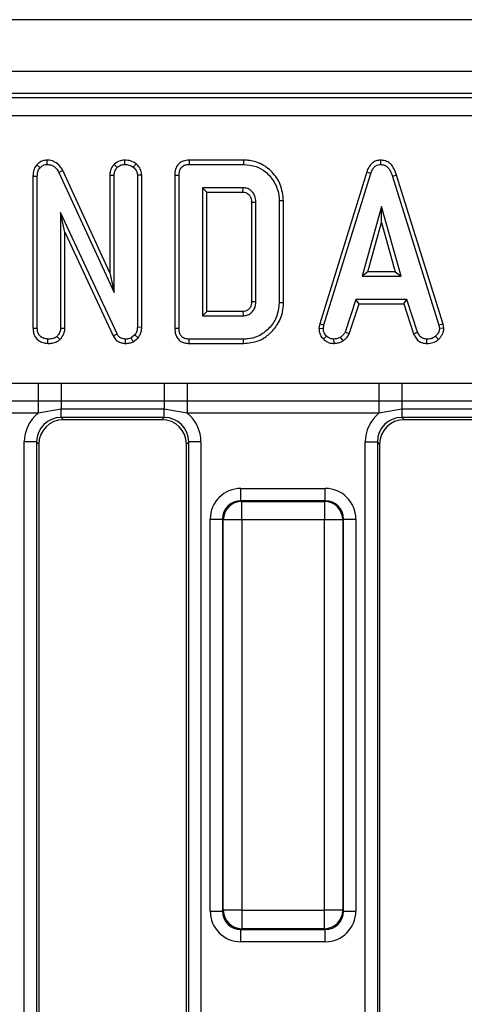
# Model space of a CAD drawing. Units: millimetres. Extents: x -82 to 664, y -32 to 370.
# Drawn here: x 63 to 72, y 167 to 187 of the extents above; entities that cross this region are included whole.
import ezdxf

# ---------------------------------------------------------------- set-up
doc = ezdxf.new("R2010")
doc.units = ezdxf.units.MM

msp = doc.modelspace()

# ---------------------------------------------------------------- linework, layer by layer
at = {"color": 7, "linetype": 'Continuous', "lineweight": 25}
for p, q in [((287.202579, 187.43375), (37.452579, 187.43375)), ((287.202579, 186.38375), (37.452579, 186.38375)), ((136.948248, 185.93375), (38.075676, 185.93375)), ((38.155088, 185.854338), (136.868836, 185.854338)), ((136.868836, 185.480765), (38.155088, 185.480765)), ((63.661052, 184.484707), (63.72725, 184.426372)), ((63.863912, 184.581115), (63.866186, 184.492884)), ((65.23188, 184.495727), (65.294712, 184.433023)), ((65.445087, 184.581153), (65.445472, 184.492884)), ((65.677009, 184.507617), (65.621359, 184.438935)), ((66.755127, 184.581047), (66.756937, 184.492884)), ((67.86234, 184.581047), (66.755127, 184.581047)), ((66.756937, 184.492884), (67.861034, 184.492884)), ((67.86234, 184.581047), (67.861034, 184.492884)), ((70.643493, 184.581162), (70.643888, 184.492884)), ((63.58366, 184.257364), (63.671823, 184.255658)), ((63.58366, 184.257364), (63.58366, 181.164584)), ((63.671823, 181.165815), (63.671823, 184.255658)), ((64.187242, 184.372483), (64.108584, 184.332516)), ((64.108584, 184.332516), (65.232634, 181.891532)), ((65.144471, 182.293768), (64.187242, 184.372483)), ((65.144471, 184.274598), (65.232634, 184.272656)), ((65.144471, 184.274598), (65.144471, 182.293768)), ((65.232634, 181.891532), (65.232634, 184.272656)), ((65.793771, 184.276168), (65.705607, 184.273395)), ((65.705607, 184.273395), (65.705607, 181.185029)), ((65.793771, 181.183465), (65.793771, 184.276168)), ((66.464065, 184.273704), (66.552229, 184.272656)), ((66.464065, 184.273704), (66.464065, 181.164783)), ((66.552229, 181.165815), (66.552229, 184.272656)), ((70.365199, 184.340678), (69.410361, 181.253936)), ((69.49619, 181.233065), (70.448787, 184.312563)), ((70.365199, 184.340678), (70.448787, 184.312563)), ((70.9722, 184.277347), (70.887765, 184.251963)), ((70.887765, 184.251963), (71.831494, 181.230109)), ((71.917062, 181.251867), (70.9722, 184.277347)), ((67.852904, 184.019911), (67.025202, 184.019911)), ((67.025202, 184.019911), (67.025202, 181.418559)), ((67.113365, 183.931747), (67.025202, 184.019911)), ((67.850629, 183.931747), (67.852904, 184.019911)), ((67.113365, 181.506723), (67.113365, 183.931747)), ((67.113365, 183.931747), (67.850629, 183.931747)), ((68.024876, 183.728643), (68.024876, 181.709548)), ((68.113039, 181.708255), (68.113039, 183.730215)), ((68.674176, 183.756245), (68.586012, 183.755342)), ((68.586012, 183.755342), (68.586012, 181.683129)), ((68.674176, 181.682161), (68.674176, 183.756245)), ((70.666059, 183.641532), (70.269944, 182.222614)), ((71.062174, 182.222614), (70.666059, 183.641532)), ((70.666059, 183.313648), (70.666059, 183.641532)), ((65.291017, 181.050527), (64.144796, 183.518116)), ((64.144796, 183.518116), (64.144796, 181.164337)), ((64.23296, 183.119041), (64.144796, 183.518116)), ((70.386091, 182.310777), (70.666059, 183.313648)), ((70.666059, 183.313648), (70.946027, 182.310777)), ((64.23296, 183.119041), (65.212603, 181.01006)), ((64.23296, 181.161921), (64.23296, 183.119041)), ((65.144471, 182.293768), (65.232634, 181.891532)), ((70.386091, 182.310777), (70.269944, 182.222614)), ((70.269944, 182.222614), (71.062174, 182.222614)), ((70.946027, 182.310777), (70.386091, 182.310777)), ((70.946027, 182.310777), (71.062174, 182.222614)), ((68.674176, 181.682161), (68.586012, 181.683129)), ((70.14505, 181.749641), (69.927039, 181.086739)), ((70.009092, 181.054036), (70.208864, 181.661477)), ((71.181156, 181.749641), (70.14505, 181.749641)), ((70.208864, 181.661477), (70.14505, 181.749641)), ((70.208864, 181.661477), (71.117364, 181.661477)), ((71.117364, 181.661477), (71.181156, 181.749641)), ((71.117364, 181.661477), (71.317085, 181.054867)), ((71.399167, 181.087478), (71.181156, 181.749641)), ((67.113365, 181.506723), (67.025202, 181.418559)), ((67.025202, 181.418559), (67.852904, 181.418559)), ((67.850406, 181.506723), (67.113365, 181.506723)), ((69.410361, 181.253936), (69.395036, 181.168301)), ((69.410361, 181.253936), (69.49619, 181.233065)), ((69.483626, 181.162858), (69.49619, 181.233065)), ((71.917062, 181.251867), (71.831494, 181.230109)), ((71.831494, 181.230109), (71.844796, 181.162858)), ((71.933524, 181.168641), (71.917062, 181.251867)), ((63.58366, 181.164584), (63.671823, 181.165815)), ((64.23296, 181.161921), (64.144796, 181.164337)), ((65.212603, 181.01006), (65.291017, 181.050527)), ((65.654615, 181.032052), (65.575539, 180.968496)), ((65.72043, 180.971839), (65.654615, 181.032052)), ((65.793771, 181.183465), (65.705607, 181.185029)), ((66.464065, 181.164783), (66.552229, 181.165815)), ((69.395036, 181.168301), (69.483626, 181.162858)), ((69.489589, 180.942826), (69.550138, 181.006925)), ((70.009092, 181.054036), (69.927039, 181.086739)), ((71.317085, 181.054867), (71.399167, 181.087478)), ((71.825494, 180.940323), (71.765721, 181.005447)), ((71.933524, 181.168641), (71.844796, 181.162858)), ((63.884031, 180.857338), (63.884661, 180.945587)), ((64.128823, 180.934558), (64.068677, 180.999535)), ((65.464902, 180.857356), (65.466164, 180.945587)), ((65.621184, 180.892072), (65.575539, 180.968496)), ((65.621184, 180.892072), (65.72043, 180.971839)), ((66.755143, 180.857423), (66.756937, 180.945587)), ((66.755143, 180.857423), (67.862318, 180.857423)), ((67.861034, 180.945587), (66.756937, 180.945587)), ((67.862318, 180.857423), (67.861034, 180.945587)), ((69.702896, 180.85716), (69.698681, 180.945587)), ((69.883417, 180.908346), (69.833922, 180.981799)), ((71.587313, 180.857293), (71.589095, 180.945587)), ((59.793486, 180.0514), (63.686671, 180.0514)), ((63.686671, 180.0514), (64.155025, 180.054053)), ((63.686671, 180.0514), (63.686671, 179.683977)), ((64.155025, 180.054053), (66.250132, 180.054053)), ((64.155025, 180.054053), (64.155025, 179.683532)), ((66.250132, 180.054053), (66.718486, 180.0514)), ((66.250132, 180.054053), (66.250132, 179.683532)), ((66.718486, 180.0514), (70.611671, 180.0514)), ((66.718486, 180.0514), (66.718486, 179.683977)), ((70.611671, 180.0514), (71.080025, 180.054053)), ((70.611671, 180.0514), (70.611671, 179.683977)), ((71.080025, 180.054053), (73.175132, 180.054053)), ((71.080025, 180.054053), (71.080025, 179.683532)), ((63.686671, 179.683977), (59.793486, 179.683977)), ((64.155025, 179.683532), (63.686671, 179.683977)), ((63.686671, 179.683977), (63.686671, 179.439028)), ((66.250132, 179.683532), (64.155025, 179.683532)), ((64.155025, 179.683532), (64.155025, 179.519984)), ((66.718486, 179.683977), (66.250132, 179.683532)), ((66.250132, 179.683532), (66.250132, 179.519984)), ((70.611671, 179.683977), (66.718486, 179.683977)), ((66.718486, 179.683977), (66.718486, 179.439028)), ((71.080025, 179.683532), (70.611671, 179.683977)), ((70.611671, 179.683977), (70.611671, 179.439028)), ((73.175132, 179.683532), (71.080025, 179.683532)), ((71.080025, 179.683532), (71.080025, 179.519984)), ((63.686671, 179.439028), (59.793486, 179.439028)), ((64.155025, 179.519984), (63.686671, 179.439028)), ((66.250132, 179.519984), (64.155025, 179.519984)), ((64.155025, 179.354401), (64.155025, 179.519984)), ((66.718486, 179.439028), (66.250132, 179.519984)), ((66.250132, 179.354401), (66.250132, 179.519984)), ((70.611671, 179.439028), (66.718486, 179.439028)), ((71.080025, 179.519984), (70.611671, 179.439028)), ((73.175132, 179.519984), (71.080025, 179.519984)), ((71.080025, 179.519984), (71.080025, 179.354401)), ((66.250132, 179.354401), (64.155025, 179.354401)), ((64.155025, 179.354401), (64.200676, 179.30875)), ((66.204481, 179.30875), (64.200676, 179.30875)), ((66.204481, 179.30875), (66.250132, 179.354401)), ((73.175132, 179.354401), (71.080025, 179.354401)), ((71.080025, 179.354401), (71.125676, 179.30875)), ((73.129481, 179.30875), (71.125676, 179.30875)), ((63.656928, 178.856303), (63.407879, 178.856303)), ((63.407879, 156.011197), (63.407879, 178.856303)), ((63.656928, 178.856303), (63.656928, 156.011197)), ((63.702579, 178.810653), (63.656928, 178.856303)), ((63.702579, 178.810653), (63.702579, 156.056847)), ((66.748229, 178.856303), (66.702579, 178.810653)), ((66.702579, 156.056847), (66.702579, 178.810653)), ((66.997278, 178.856303), (66.748229, 178.856303)), ((66.748229, 156.011197), (66.748229, 178.856303)), ((66.997278, 178.856303), (66.997278, 156.011197)), ((70.332879, 178.856303), (70.581928, 178.856303)), ((70.332879, 156.011197), (70.332879, 178.856303)), ((70.581928, 178.856303), (70.581928, 156.011197)), ((70.627579, 178.810653), (70.581928, 178.856303)), ((70.627579, 178.810653), (70.627579, 156.056847)), ((67.808618, 177.663784), (67.808618, 177.912833)), ((67.808618, 177.912833), (69.52154, 177.912833)), ((69.52154, 177.663784), (69.52154, 177.912833)), ((67.808618, 177.663784), (67.824319, 177.648082)), ((69.52154, 177.663784), (67.808618, 177.663784)), ((67.824319, 177.274509), (67.824319, 177.648082)), ((67.824319, 177.648082), (69.505838, 177.648082)), ((69.505838, 177.648082), (69.52154, 177.663784)), ((69.505838, 177.648082), (69.505838, 177.274509)), ((67.185996, 177.290211), (67.435045, 177.290211)), ((67.185996, 169.327289), (67.185996, 177.290211)), ((67.450746, 177.274509), (67.435045, 177.290211)), ((67.435045, 177.290211), (67.435045, 169.327289)), ((67.824319, 177.274509), (67.450746, 177.274509)), ((67.450746, 169.342991), (67.450746, 177.274509)), ((69.505838, 177.274509), (67.824319, 177.274509)), ((67.824319, 177.274509), (67.824319, 169.342991)), ((69.879411, 177.274509), (69.505838, 177.274509)), ((69.505838, 169.342991), (69.505838, 177.274509)), ((69.895113, 177.290211), (69.879411, 177.274509)), ((69.879411, 177.274509), (69.879411, 169.342991)), ((69.895113, 169.327289), (69.895113, 177.290211)), ((69.895113, 177.290211), (70.144161, 177.290211)), ((70.144161, 177.290211), (70.144161, 169.327289)), ((67.185996, 169.327289), (67.435045, 169.327289)), ((67.435045, 169.327289), (67.450746, 169.342991)), ((67.824319, 169.342991), (67.450746, 169.342991)), ((67.824319, 169.342991), (69.505838, 169.342991)), ((67.824319, 169.342991), (67.824319, 168.969418)), ((69.879411, 169.342991), (69.505838, 169.342991)), ((69.505838, 168.969418), (69.505838, 169.342991)), ((69.879411, 169.342991), (69.895113, 169.327289)), ((69.895113, 169.327289), (70.144161, 169.327289)), ((67.824319, 168.969418), (67.808618, 168.953716)), ((67.808618, 168.953716), (69.52154, 168.953716)), ((67.808618, 168.704667), (67.808618, 168.953716)), ((69.505838, 168.969418), (67.824319, 168.969418)), ((69.52154, 168.953716), (69.505838, 168.969418)), ((69.52154, 168.704667), (69.52154, 168.953716)), ((69.52154, 168.704667), (67.808618, 168.704667))]:
    msp.add_line(p, q, dxfattribs=at)
at = {"color": 7, "linetype": 'Continuous', "lineweight": 25, "flags": 128}
for points in [[(68.024876, 183.728643), (68.050705, 183.729107), (68.081872, 183.729662), (68.113039, 183.730215)], [(68.024876, 181.709548), (68.049263, 181.709188), (68.081151, 181.70872), (68.113039, 181.708255)], [(67.850406, 181.506723), (67.851101, 181.482336), (67.852004, 181.450448), (67.852904, 181.418559)]]:
    msp.add_lwpolyline(points, dxfattribs=at)
at = {"color": 7, "linetype": 'Continuous', "lineweight": 25}
for centre, start, end in [((67.827662, 177.271167), 90.5081258, 179.4918742), ((69.502495, 177.271167), 0.5081258, 89.4918742), ((67.827662, 169.346333), 180.5081258, 269.4918742), ((69.502495, 169.346333), 270.5081258, 359.4918742)]:
    msp.add_arc(centre, 0.376931, start, end, dxfattribs=at)
for centre, major_axis, ratio, start_param, end_param in [((64.160744, 178.850584), (-0.534374, 0.534374), 0.992432509, 6.175145409, 7.064785372), ((66.244413, 178.850584), (0.534374, 0.534374), 0.992432509, 5.501585242, 6.391225206), ((71.085744, 178.850584), (-0.534374, 0.534374), 0.992432509, 6.175145409, 7.064785372), ((64.160744, 178.850584), (-0.358935, 0.358935), 0.985006684, 5.501585242, 7.064785372), ((64.204489, 178.80684), (-0.356249, 0.356249), 0.992432509, 5.501585242, 7.064785372), ((66.200669, 178.80684), (0.356249, 0.356249), 0.992432509, 5.501585242, 7.064785372), ((66.244413, 178.850584), (0.358935, 0.358935), 0.985006684, 5.501585242, 7.064785372), ((71.085744, 178.850584), (0.358935, -0.358935), 0.985006684, 2.359992588, 3.923192719), ((71.129489, 178.80684), (-0.356249, 0.356249), 0.992432509, 5.501585242, 7.064785372), ((67.813383, 177.285445), (-0.445312, 0.445312), 0.992432509, 5.501585242, 7.064785372), ((69.516774, 177.285445), (0.445312, 0.445312), 0.992432509, 5.501585242, 7.064785372), ((67.813383, 177.285445), (0.269873, -0.269873), 0.982556043, 2.359992588, 3.923192719), ((69.516774, 177.285445), (0.269873, 0.269873), 0.982556043, 5.501585242, 7.064785372), ((67.813383, 169.332055), (-0.445312, -0.445312), 0.992432509, 5.501585242, 7.064785372), ((67.813383, 169.332055), (0.269873, 0.269873), 0.982556043, 2.359992588, 3.923192719), ((69.516774, 169.332055), (-0.269873, 0.269873), 0.982556043, 2.359992588, 3.923192719), ((69.516774, 169.332055), (0.445312, -0.445312), 0.992432509, 5.501585242, 7.064785372)]:
    msp.add_ellipse(centre, major_axis=major_axis, ratio=ratio, start_param=start_param, end_param=end_param, dxfattribs=at)
for points, knots in [([(63.661052, 184.484707), (63.643295, 184.460745), (63.601519, 184.404371), (63.586151, 184.321244), (63.584128, 184.269372), (63.58366, 184.257364)], [0, 0, 0, 0, 0.362309441, 0.852371161, 1, 1, 1, 1]), ([(63.863912, 184.581115), (63.836675, 184.57871), (63.781182, 184.573809), (63.710928, 184.536345), (63.676189, 184.500379), (63.661052, 184.484707)], [0, 0, 0, 0, 0.352292744, 0.717768551, 1, 1, 1, 1]), ([(63.671823, 184.255658), (63.673733, 184.284582), (63.676677, 184.329157), (63.696855, 184.387851), (63.716926, 184.413288), (63.72725, 184.426372)], [0, 0, 0, 0, 0.472979645, 0.728926322, 1, 1, 1, 1]), ([(63.72725, 184.426372), (63.7444, 184.444002), (63.775616, 184.476091), (63.82862, 184.490285), (63.857257, 184.492266), (63.866186, 184.492884)], [0, 0, 0, 0, 0.456272344, 0.830482406, 1, 1, 1, 1]), ([(64.187242, 184.372483), (64.169457, 184.40259), (64.129643, 184.469989), (64.03769, 184.545493), (63.940492, 184.578612), (63.883262, 184.580483), (63.863912, 184.581115)], [0, 0, 0, 0, 0.257724282, 0.576940512, 0.856962847, 1, 1, 1, 1]), ([(63.866186, 184.492884), (63.897741, 184.489825), (63.956128, 184.484165), (64.038508, 184.435351), (64.082988, 184.378676), (64.104297, 184.340247), (64.108584, 184.332516)], [0, 0, 0, 0, 0.30742158, 0.56881443, 0.913258656, 1, 1, 1, 1]), ([(65.23188, 184.495727), (65.223201, 184.484882), (65.187394, 184.440138), (65.150566, 184.364729), (65.146046, 184.297893), (65.144471, 184.274598)], [0, 0, 0, 0, 0.1724703723, 0.7115761396, 1, 1, 1, 1]), ([(65.445087, 184.581153), (65.414159, 184.578744), (65.33887, 184.572881), (65.27145, 184.527178), (65.234467, 184.497784), (65.23188, 184.495727)], [0, 0, 0, 0, 0.393351766, 0.957558453, 1, 1, 1, 1]), ([(65.232634, 184.272656), (65.235534, 184.30024), (65.241345, 184.355502), (65.273501, 184.406237), (65.292636, 184.430402), (65.294712, 184.433023)], [0, 0, 0, 0, 0.470492007, 0.942563685, 1, 1, 1, 1]), ([(65.294712, 184.433023), (65.315533, 184.448998), (65.347787, 184.473743), (65.401296, 184.490395), (65.430525, 184.492042), (65.445472, 184.492884)], [0, 0, 0, 0, 0.470894719, 0.72942744, 1, 1, 1, 1]), ([(65.677009, 184.507617), (65.654669, 184.522698), (65.594205, 184.563512), (65.510225, 184.578436), (65.454852, 184.580745), (65.445087, 184.581153)], [0, 0, 0, 0, 0.325536122, 0.881057374, 1, 1, 1, 1]), ([(65.445472, 184.492884), (65.475346, 184.491003), (65.521226, 184.488115), (65.580678, 184.466896), (65.607614, 184.448383), (65.621359, 184.438935)], [0, 0, 0, 0, 0.477554703, 0.733402124, 1, 1, 1, 1]), ([(65.621359, 184.438935), (65.64236, 184.418112), (65.679367, 184.38142), (65.70285, 184.319906), (65.70489, 184.285495), (65.705607, 184.273395)], [0, 0, 0, 0, 0.459673983, 0.809998341, 1, 1, 1, 1]), ([(65.793771, 184.276168), (65.790028, 184.309672), (65.782347, 184.378446), (65.732253, 184.455717), (65.691855, 184.49367), (65.677009, 184.507617)], [0, 0, 0, 0, 0.375331394, 0.770450229, 1, 1, 1, 1]), ([(66.755127, 184.581047), (66.714219, 184.57763), (66.645595, 184.571898), (66.559586, 184.524502), (66.501135, 184.456065), (66.468214, 184.368325), (66.465408, 184.304324), (66.464065, 184.273704)], [0, 0, 0, 0, 0.254390625, 0.426739064, 0.599857486, 0.808552078, 1, 1, 1, 1]), ([(66.552229, 184.272656), (66.554891, 184.313264), (66.558735, 184.371892), (66.598571, 184.438328), (66.646194, 184.473839), (66.701714, 184.490521), (66.740625, 184.492186), (66.756937, 184.492884)], [0, 0, 0, 0, 0.349069331, 0.503971141, 0.660003114, 0.857463367, 1, 1, 1, 1]), ([(67.861034, 184.492884), (67.948499, 184.485362), (68.109018, 184.471557), (68.329354, 184.341328), (68.49474, 184.14382), (68.578627, 183.930069), (68.58426, 183.796792), (68.586012, 183.755342)], [0, 0, 0, 0, 0.226998869, 0.416597979, 0.651643282, 0.891656888, 1, 1, 1, 1]), ([(68.674176, 183.756245), (68.661348, 183.868294), (68.636835, 184.082407), (68.453842, 184.345603), (68.223761, 184.52025), (68.011038, 184.576181), (67.894577, 184.579992), (67.86234, 184.581047)], [0, 0, 0, 0, 0.260304662, 0.497412489, 0.727050848, 0.924444886, 1, 1, 1, 1]), ([(70.643493, 184.581162), (70.613059, 184.578287), (70.553746, 184.572685), (70.476516, 184.52648), (70.408248, 184.449912), (70.38144, 184.381888), (70.365199, 184.340678)], [0, 0, 0, 0, 0.230102635, 0.448444241, 0.665864211, 1, 1, 1, 1]), ([(70.448787, 184.312563), (70.457913, 184.336803), (70.476247, 184.3855), (70.517704, 184.444055), (70.570181, 184.481111), (70.613061, 184.491296), (70.637699, 184.492565), (70.643888, 184.492884)], [0, 0, 0, 0, 0.272037126, 0.546502415, 0.740297134, 0.934765685, 1, 1, 1, 1]), ([(70.9722, 184.277347), (70.953886, 184.331498), (70.924161, 184.419385), (70.840514, 184.518533), (70.747349, 184.571929), (70.677303, 184.579585), (70.643535, 184.58116), (70.643493, 184.581162)], [0, 0, 0, 0, 0.3513966756, 0.570316674, 0.7901858572, 0.9997406837, 1, 1, 1, 1]), ([(70.643888, 184.492884), (70.672698, 184.490114), (70.725239, 184.485062), (70.790392, 184.442294), (70.849823, 184.36664), (70.872519, 184.298042), (70.887765, 184.251963)], [0, 0, 0, 0, 0.23085242, 0.420997547, 0.611074451, 1, 1, 1, 1]), ([(68.113039, 183.730215), (68.10914, 183.773131), (68.102368, 183.84768), (68.044036, 183.938066), (67.971886, 183.998714), (67.901663, 184.017704), (67.862388, 184.019482), (67.852904, 184.019911)], [0, 0, 0, 0, 0.294005645, 0.510705215, 0.727146625, 0.934115122, 1, 1, 1, 1]), ([(67.850629, 183.931747), (67.870423, 183.930632), (67.898681, 183.929041), (67.939438, 183.909521), (67.974215, 183.880363), (68.007186, 183.832997), (68.02331, 183.779192), (68.02441, 183.743675), (68.024876, 183.728643)], [0, 0, 0, 0, 0.195717868, 0.279409886, 0.448036773, 0.64463264, 0.849586033, 1, 1, 1, 1]), ([(68.024876, 181.709548), (68.024493, 181.694024), (68.02354, 181.655413), (68.004858, 181.594977), (67.961319, 181.543943), (67.9076, 181.510708), (67.868957, 181.508015), (67.850406, 181.506723)], [0, 0, 0, 0, 0.155565246, 0.386897411, 0.616582447, 0.815932555, 1, 1, 1, 1]), ([(67.852904, 181.418559), (67.88536, 181.421944), (67.950766, 181.428764), (68.029896, 181.485464), (68.085189, 181.55814), (68.11046, 181.63558), (68.112262, 181.686366), (68.113039, 181.708255)], [0, 0, 0, 0, 0.222610391, 0.448602173, 0.648802597, 0.848632057, 1, 1, 1, 1]), ([(68.586012, 181.683129), (68.573788, 181.58015), (68.551157, 181.389508), (68.386051, 181.154545), (68.18023, 180.996101), (67.98827, 180.949254), (67.885922, 180.946304), (67.861034, 180.945587)], [0, 0, 0, 0, 0.267633391, 0.495461259, 0.731410322, 0.934686285, 1, 1, 1, 1]), ([(67.862318, 180.857423), (67.962258, 180.866432), (68.145962, 180.88299), (68.377741, 181.026364), (68.553351, 181.226051), (68.659612, 181.455283), (68.67007, 181.618193), (68.674176, 181.682161)], [0, 0, 0, 0, 0.231849512, 0.426171046, 0.61953676, 0.85060775, 1, 1, 1, 1]), ([(63.58366, 181.164584), (63.585856, 181.131374), (63.590104, 181.067131), (63.63026, 180.977994), (63.697985, 180.912319), (63.784728, 180.866641), (63.849859, 180.86054), (63.884031, 180.857338)], [0, 0, 0, 0, 0.206924724, 0.40027577, 0.594707755, 0.787356333, 1, 1, 1, 1]), ([(63.884661, 180.945587), (63.856408, 180.948548), (63.799581, 180.954503), (63.73297, 180.996901), (63.688528, 181.05683), (63.67318, 181.114414), (63.672159, 181.153108), (63.671823, 181.165815)], [0, 0, 0, 0, 0.245755084, 0.494288003, 0.661692199, 0.888909199, 1, 1, 1, 1]), ([(64.144796, 181.164337), (64.142301, 181.141135), (64.136712, 181.089166), (64.101252, 181.035776), (64.075423, 181.00704), (64.068677, 180.999535)], [0, 0, 0, 0, 0.373376032, 0.836334607, 1, 1, 1, 1]), ([(64.128823, 180.934558), (64.140004, 180.946937), (64.17803, 180.98904), (64.223615, 181.064829), (64.230226, 181.133512), (64.23296, 181.161921)], [0, 0, 0, 0, 0.196275827, 0.66755663, 1, 1, 1, 1]), ([(65.212603, 181.01006), (65.229003, 180.983044), (65.260903, 180.930496), (65.338482, 180.879083), (65.409241, 180.860194), (65.451831, 180.858023), (65.464902, 180.857356)], [0, 0, 0, 0, 0.3022900366, 0.5879872594, 0.8735528755, 1, 1, 1, 1]), ([(65.466164, 180.945587), (65.435362, 180.948714), (65.385131, 180.953815), (65.326231, 180.993966), (65.303301, 181.02891), (65.292405, 181.048084), (65.291017, 181.050527)], [0, 0, 0, 0, 0.424547626, 0.692333203, 0.960798974, 1, 1, 1, 1]), ([(65.705607, 181.185029), (65.703684, 181.158909), (65.700712, 181.11855), (65.678451, 181.068038), (65.662627, 181.044149), (65.654615, 181.032052)], [0, 0, 0, 0, 0.47520265, 0.734257117, 1, 1, 1, 1]), ([(65.72043, 180.971839), (65.724259, 180.977515), (65.753282, 181.020534), (65.788961, 181.090565), (65.792538, 181.159661), (65.793771, 181.183465)], [0, 0, 0, 0, 0.0905923643, 0.686715834, 1, 1, 1, 1]), ([(66.464065, 181.164783), (66.466872, 181.120865), (66.471556, 181.047585), (66.51981, 180.955183), (66.584191, 180.896651), (66.666362, 180.86325), (66.724272, 180.859449), (66.755143, 180.857423)], [0, 0, 0, 0, 0.272697909, 0.455017425, 0.63797784, 0.807006142, 1, 1, 1, 1]), ([(66.756937, 180.945587), (66.725408, 180.94782), (66.675872, 180.951329), (66.615856, 180.984393), (66.577871, 181.029636), (66.55507, 181.092582), (66.553215, 181.140382), (66.552229, 181.165815)], [0, 0, 0, 0, 0.27239657, 0.427968153, 0.583800617, 0.778557622, 1, 1, 1, 1]), ([(69.395036, 181.168301), (69.395695, 181.154181), (69.397893, 181.107032), (69.417396, 181.027233), (69.46088, 180.97068), (69.487055, 180.945284), (69.489589, 180.942826)], [0, 0, 0, 0, 0.168956989, 0.564194755, 0.9578166, 1, 1, 1, 1]), ([(69.550138, 181.006925), (69.531964, 181.026754), (69.495462, 181.066581), (69.485538, 181.126375), (69.483887, 181.157876), (69.483626, 181.162858)], [0, 0, 0, 0, 0.454952963, 0.913782943, 1, 1, 1, 1]), ([(69.698681, 180.945587), (69.673028, 180.947814), (69.621447, 180.952294), (69.574473, 180.98456), (69.552874, 181.004411), (69.550138, 181.006925)], [0, 0, 0, 0, 0.463556448, 0.932056919, 1, 1, 1, 1]), ([(69.927039, 181.086739), (69.915316, 181.067039), (69.897323, 181.036802), (69.862047, 181.005153), (69.843312, 180.989595), (69.833922, 180.981799)], [0, 0, 0, 0, 0.48254901, 0.740672463, 1, 1, 1, 1]), ([(69.883417, 180.908346), (69.894435, 180.917432), (69.923915, 180.941745), (69.972385, 180.985806), (69.99646, 181.030555), (70.009092, 181.054036)], [0, 0, 0, 0, 0.220957296, 0.591214556, 1, 1, 1, 1]), ([(71.317085, 181.054867), (71.328243, 181.031301), (71.353442, 180.97808), (71.411475, 180.906689), (71.498133, 180.865809), (71.558092, 180.860083), (71.587313, 180.857293)], [0, 0, 0, 0, 0.219319232, 0.495306809, 0.754034906, 1, 1, 1, 1]), ([(71.589095, 180.945587), (71.565982, 180.947822), (71.526054, 180.951685), (71.472884, 180.975577), (71.430511, 181.021887), (71.411168, 181.062364), (71.399167, 181.087478)], [0, 0, 0, 0, 0.273150124, 0.471886328, 0.672328599, 1, 1, 1, 1]), ([(71.765721, 181.005447), (71.741233, 180.988061), (71.692144, 180.953208), (71.62692, 180.946989), (71.593194, 180.945739), (71.589095, 180.945587)], [0, 0, 0, 0, 0.466511894, 0.935162353, 1, 1, 1, 1]), ([(71.844796, 181.162858), (71.841306, 181.138992), (71.833431, 181.085129), (71.794737, 181.036205), (71.769992, 181.009974), (71.765721, 181.005447)], [0, 0, 0, 0, 0.3969977544, 0.8959354228, 1, 1, 1, 1]), ([(71.825494, 180.940323), (71.841267, 180.957235), (71.882791, 181.00176), (71.92656, 181.079926), (71.931532, 181.143268), (71.933524, 181.168641)], [0, 0, 0, 0, 0.268539911, 0.706988104, 1, 1, 1, 1]), ([(63.884031, 180.857338), (63.91311, 180.858597), (63.976675, 180.861348), (64.063198, 180.885044), (64.10988, 180.920265), (64.128823, 180.934558)], [0, 0, 0, 0, 0.33378768, 0.729648236, 1, 1, 1, 1]), ([(64.068677, 180.999535), (64.050523, 180.986812), (64.006695, 180.956095), (63.939811, 180.947742), (63.896794, 180.946061), (63.884661, 180.945587)], [0, 0, 0, 0, 0.336710972, 0.812913235, 1, 1, 1, 1]), ([(65.464902, 180.857356), (65.495075, 180.858598), (65.549379, 180.860832), (65.599093, 180.882461), (65.621184, 180.892072)], [0, 0, 0, 0, 0.555620193, 1, 1, 1, 1]), ([(65.575539, 180.968496), (65.558519, 180.961372), (65.532605, 180.950526), (65.495047, 180.946384), (65.475825, 180.945853), (65.466164, 180.945587)], [0, 0, 0, 0, 0.487698682, 0.742525897, 1, 1, 1, 1]), ([(69.489589, 180.942826), (69.508522, 180.926493), (69.548063, 180.892383), (69.622608, 180.861909), (69.676341, 180.858731), (69.702896, 180.85716)], [0, 0, 0, 0, 0.317270454, 0.662594895, 1, 1, 1, 1]), ([(69.833922, 180.981799), (69.81277, 180.972685), (69.780578, 180.958815), (69.734253, 180.950654), (69.71055, 180.947277), (69.698681, 180.945587)], [0, 0, 0, 0, 0.488909822, 0.744104238, 1, 1, 1, 1]), ([(69.702896, 180.85716), (69.718738, 180.859397), (69.761965, 180.865503), (69.824542, 180.87753), (69.866298, 180.899386), (69.883417, 180.908346)], [0, 0, 0, 0, 0.254477416, 0.694358836, 1, 1, 1, 1]), ([(71.587313, 180.857293), (71.610127, 180.858205), (71.669998, 180.860597), (71.754846, 180.885762), (71.804921, 180.924435), (71.825494, 180.940323)], [0, 0, 0, 0, 0.266165265, 0.698513, 1, 1, 1, 1])]:
    msp.add_open_spline(points, degree=3, knots=knots, dxfattribs=at)

doc.saveas('drawing.dxf')
